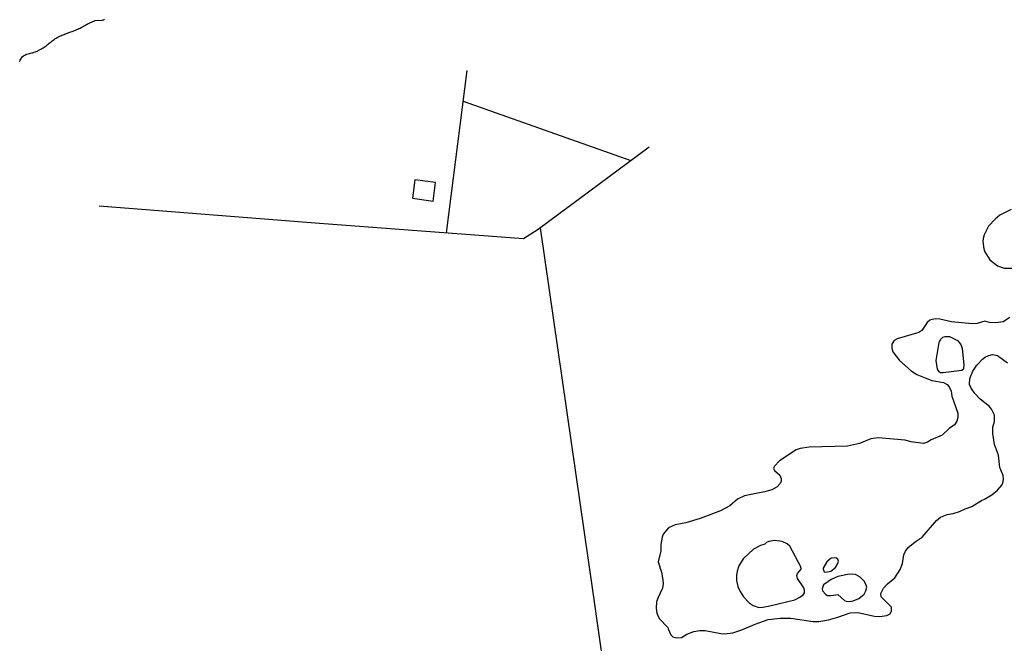
# Model space of a CAD drawing. Extents: x 180746 to 183157, y 1652107 to 1654883.
# Drawn here: x 181714 to 182007, y 1653831 to 1654017 of the extents above; entities that cross this region are included whole.
import ezdxf

# ---------------------------------------------------------------- set-up
doc = ezdxf.new("R2010")
doc.units = 0
doc.header["$MEASUREMENT"] = 0
for name, color, linetype in [('V-EDIFICACAO', 2, 'CONTINUOUS'), ('V-LAGOA', 150, 'CONTINUOUS'), ('V-LOTE', 1, 'CONTINUOUS'), ('V-RIO', 71, 'CONTINUOUS')]:
    doc.layers.add(name, color=color, linetype=linetype)

msp = doc.modelspace()

# ---------------------------------------------------------------- linework, layer by layer
at = {"layer": 'V-EDIFICACAO'}
msp.add_lwpolyline([(181831.78, 1653969.22), (181831.08, 1653963.76), (181837.17, 1653962.9), (181837.87, 1653968.44), (181831.78, 1653969.22)], close=True, dxfattribs=at)
at = {"layer": 'V-LAGOA'}
for points in [[(182009.42, 1653960.33), (182006.11, 1653958.69), (182004.69, 1653957.54), (182002.67, 1653955.41), (182001.41, 1653952.87), (182001.07, 1653951.74), (182000.98, 1653950.82), (182001.28, 1653948.66), (182001.56, 1653947.72), (182003.13, 1653945.38), (182005.33, 1653943.54), (182007.37, 1653942.93), (182010.25, 1653942.92)], [(182009.06, 1653928.22), (182007.05, 1653926.95), (182004.86, 1653926.62), (182003.01, 1653926.75), (182001.58, 1653927.11), (181999.35, 1653926.46), (181997.85, 1653926.27), (181991.64, 1653926.93), (181988.17, 1653927.71), (181986.78, 1653927.85), (181985.18, 1653927.45), (181984.39, 1653926.66), (181982.87, 1653924.33), (181981.96, 1653923.7), (181975.48, 1653921.88), (181974.59, 1653921.34), (181974.59, 1653921.34), (181973.88, 1653920.21), (181973.92, 1653919.06), (181974.2, 1653917.93), (181976.21, 1653915.43), (181979.65, 1653912.27), (181981.34, 1653911.19), (181985.84, 1653909.4), (181989.33, 1653908.82), (181990.38, 1653908.21), (181990.98, 1653907.54), (181991.57, 1653906.3), (181991.76, 1653904.79), (181993.56, 1653899.7), (181993.54, 1653898.39), (181993.29, 1653897.28), (181992.61, 1653896.24), (181990.93, 1653895.16), (181988.84, 1653893.11), (181985.58, 1653891.8), (181984.54, 1653891.02), (181983.35, 1653890.66), (181979.57, 1653891.16), (181977.89, 1653891.63), (181969.85, 1653892.39), (181967.65, 1653892.07), (181964.3, 1653890.63), (181960.66, 1653889.86), (181949.22, 1653889.53), (181946.61, 1653889.19), (181945.42, 1653888.79), (181940.41, 1653885.5), (181938.9, 1653883.96), (181938.67, 1653883.34), (181938.88, 1653882.65), (181940.47, 1653881.22), (181940.92, 1653880.22), (181940.92, 1653879.48), (181940.58, 1653878.7), (181939.7, 1653877.72), (181938.09, 1653876.87), (181935.94, 1653876.25), (181929.98, 1653875.04), (181927.92, 1653874.05), (181925.58, 1653872.14), (181922.81, 1653870.59), (181916.75, 1653868.3), (181912.49, 1653867.07), (181909.31, 1653866.46), (181907.31, 1653865.52), (181905.76, 1653863.63), (181905.41, 1653862.8), (181905.09, 1653860.58), (181905.06, 1653858.71), (181904.24, 1653855.4), (181905.23, 1653852.35), (181905.68, 1653850.08), (181905.74, 1653848.97), (181905.55, 1653847.54), (181904.14, 1653844.61), (181903.8, 1653843.45), (181903.63, 1653841.61), (181903.84, 1653840.08), (181904.54, 1653838.54), (181907.14, 1653835.9), (181907.19, 1653835.44), (181908, 1653833.65), (181908.59, 1653833.12), (181909.8, 1653832.81), (181911.19, 1653832.91), (181912.81, 1653833.85), (181914.85, 1653834.71), (181916.65, 1653835), (181918.31, 1653835), (181922.95, 1653834.04), (181924.04, 1653833.99), (181926.5, 1653834.26), (181929.22, 1653835.13), (181933.17, 1653836.84), (181937.04, 1653838.27), (181940.57, 1653838.68), (181943.76, 1653838.59), (181950.42, 1653837.64), (181952.13, 1653837.63), (181954.97, 1653838.09), (181957.83, 1653838.89), (181961.48, 1653840.2), (181963.79, 1653840.36), (181968.7, 1653839.21), (181970.33, 1653839.16), (181972.38, 1653839.45), (181973.35, 1653839.94), (181973.81, 1653840.79), (181973.76, 1653841.94), (181970.69, 1653844.98), (181970.59, 1653845.96), (181971.42, 1653847.54), (181972.58, 1653848.86), (181974.75, 1653850.63), (181976.38, 1653853.12), (181977.06, 1653854.92), (181977.45, 1653857.45), (181977.99, 1653858.57), (181978.79, 1653859.68), (181980.8, 1653861.37), (181982.93, 1653862.73), (181987.15, 1653867.68), (181988.35, 1653868.7), (181990.35, 1653869.54), (181992.16, 1653869.83), (181994.02, 1653870.44), (181995.76, 1653871.25), (181997.7, 1653871.9), (182000.57, 1653873.73), (182001.53, 1653874.09), (182003.69, 1653875.33), (182005.4, 1653876.8), (182006.62, 1653878.29), (182007.03, 1653879.2), (182007.16, 1653880.18), (182007.08, 1653881.17), (182006.05, 1653883.54), (182005.68, 1653887.15), (182004.49, 1653890.34), (182003.97, 1653893.69), (182004, 1653895.54), (182004.52, 1653897.21), (182004.48, 1653899.09), (182003.61, 1653900.9), (182002.95, 1653901.66), (182000.25, 1653903.83), (181998.62, 1653905.51), (181997.51, 1653907.14), (181996.99, 1653908.21), (181997.09, 1653910), (181998.04, 1653912.22), (181999.23, 1653913.96), (182000.86, 1653915.8), (182001.76, 1653916.45), (182002.78, 1653916.91), (182003.9, 1653917.17), (182005.36, 1653916.86), (182008.33, 1653914.68)]]:
    msp.add_lwpolyline(points, dxfattribs=at)
for points in [[(181995.3, 1653913.05), (181995.44, 1653914.08), (181994.99, 1653918.98), (181994.45, 1653920.26), (181993.79, 1653921.15), (181991.2, 1653922.42), (181989.7, 1653922.45), (181989.01, 1653922.23), (181988.41, 1653921.69), (181987.92, 1653920.75), (181987.01, 1653915.43), (181987.43, 1653912.76), (181987.77, 1653912.24), (181988.37, 1653911.84), (181989.19, 1653911.81), (181994.73, 1653912.49), (181995.3, 1653913.05)], [(181947.88, 1653846.98), (181947.67, 1653847.71), (181945.76, 1653850.4), (181945.55, 1653851.34), (181945.73, 1653851.95), (181946.84, 1653853.21), (181946.82, 1653853.93), (181943.54, 1653860.11), (181942.69, 1653860.81), (181941.19, 1653861.49), (181939.06, 1653861.76), (181937.22, 1653861.46), (181936.57, 1653861.2), (181936.01, 1653860.68), (181934.76, 1653860.26), (181932.66, 1653859.16), (181929.62, 1653856.32), (181928.31, 1653854.18), (181927.81, 1653852.68), (181927.6, 1653851.3), (181927.61, 1653849.86), (181927.95, 1653848.1), (181928.65, 1653846.61), (181929.7, 1653845.03), (181931.34, 1653843.22), (181932.57, 1653842.42), (181934.25, 1653841.83), (181935.4, 1653841.87), (181937.54, 1653842.26), (181944.95, 1653844.07), (181946.48, 1653844.84), (181947.46, 1653845.54), (181947.83, 1653846.22), (181947.88, 1653846.98)], [(181955.69, 1653852.62), (181957.11, 1653853.69), (181957.8, 1653854.91), (181958.01, 1653855.64), (181957.84, 1653856.19), (181957.2, 1653856.57), (181955.85, 1653856.49), (181954.52, 1653855.42), (181953.42, 1653853.56), (181953.42, 1653853.2), (181953.76, 1653852.46), (181954.23, 1653852.29), (181955.69, 1653852.62)], [(181959.83, 1653843.92), (181960.3, 1653843.72), (181961.38, 1653843.61), (181962.38, 1653843.8), (181964.1, 1653844.46), (181965.68, 1653845.76), (181966.16, 1653846.78), (181966.4, 1653847.87), (181966.09, 1653848.95), (181965.66, 1653849.65), (181964.48, 1653850.87), (181963.06, 1653851.65), (181961.13, 1653851.78), (181957.78, 1653851.01), (181955.8, 1653850.18), (181953.55, 1653848.53), (181953.08, 1653847.4), (181953.23, 1653846.73), (181954.18, 1653845.67), (181954.74, 1653845.39), (181955.77, 1653845.35), (181957.78, 1653845.73), (181959.83, 1653843.92)]]:
    msp.add_lwpolyline(points, close=True, dxfattribs=at)
at = {"layer": 'V-LOTE'}
for points in [[(181841.15, 1653953.44), (181847.34, 1654001.79)], [(181846.17, 1653992.64), (181896.13, 1653974.98)], [(181737.65, 1653961.46), (181803.31, 1653956.29), (181864.12, 1653951.71), (181868.47, 1653954.47), (181901.6, 1653979.04)], [(181869.09, 1653954.93), (181884.82, 1653846.29), (181888.44, 1653820.41), (181888.89, 1653816.05), (181889.9, 1653799.68), (181890.62, 1653784.68), (181890.36, 1653782.6)]]:
    msp.add_lwpolyline(points, dxfattribs=at)
at = {"layer": 'V-RIO'}
msp.add_lwpolyline([(181713.99, 1654004.49), (181714.11, 1654004.83), (181714.31, 1654005.17), (181714.6, 1654005.61), (181714.84, 1654005.91), (181715.16, 1654006.19), (181715.5, 1654006.38), (181715.84, 1654006.55), (181716.18, 1654006.66), (181716.52, 1654006.74), (181716.9, 1654006.83), (181717.24, 1654006.91), (181717.59, 1654007), (181717.93, 1654007.08), (181718.27, 1654007.19), (181718.61, 1654007.29), (181718.95, 1654007.4), (181719.29, 1654007.57), (181719.29, 1654007.57), (181719.63, 1654007.79), (181719.95, 1654007.91), (181720.27, 1654008.15), (181720.61, 1654008.3), (181720.95, 1654008.51), (181721.29, 1654008.74), (181721.58, 1654008.93), (181721.88, 1654009.17), (181722.18, 1654009.38), (181722.46, 1654009.64), (181722.76, 1654009.87), (181723.08, 1654010.15), (181723.37, 1654010.34), (181723.67, 1654010.57), (181723.95, 1654010.81), (181724.23, 1654011.04), (181724.52, 1654011.19), (181724.86, 1654011.43), (181725.2, 1654011.62), (181725.55, 1654011.81), (181725.89, 1654012), (181726.23, 1654012.13), (181726.57, 1654012.3), (181726.91, 1654012.43), (181727.25, 1654012.55), (181727.59, 1654012.68), (181727.93, 1654012.83), (181728.27, 1654012.94), (181728.61, 1654013.06), (181728.95, 1654013.15), (181729.29, 1654013.28), (181729.63, 1654013.36), (181729.97, 1654013.53), (181730.31, 1654013.66), (181730.65, 1654013.79), (181730.99, 1654013.96), (181731.33, 1654014.13), (181731.67, 1654014.26), (181732.01, 1654014.43), (181732.36, 1654014.62), (181732.7, 1654014.79), (181733.04, 1654015.02), (181733.38, 1654015.19), (181733.72, 1654015.36), (181734.06, 1654015.53), (181734.4, 1654015.75), (181734.74, 1654015.87), (181735.08, 1654016.04), (181735.42, 1654016.21), (181735.76, 1654016.34), (181736.14, 1654016.47), (181736.29, 1654016.53), (181736.35, 1654016.58), (181736.54, 1654016.67), (181737.23, 1654016.78), (181738.27, 1654016.72), (181738.61, 1654016.77), (181738.95, 1654016.89), (181739.29, 1654017.02)], dxfattribs=at)

doc.saveas('drawing.dxf')
